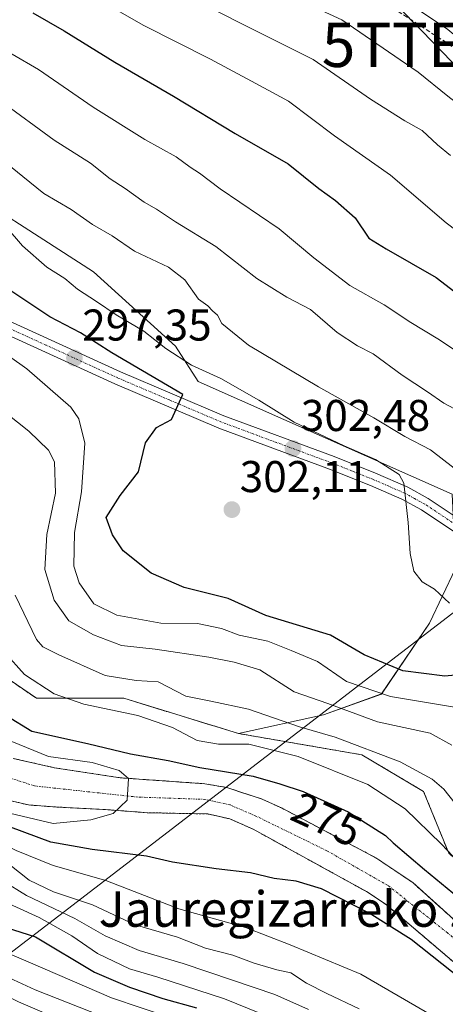
# Model space of a CAD drawing. Units: metres. Extents: x 620269 to 623709, y 4775762 to 4778136.
# Drawn here: x 622546 to 622642, y 4776133 to 4776354 of the extents above; entities that cross this region are included whole.
import ezdxf
from ezdxf.enums import TextEntityAlignment as Align

# ---------------------------------------------------------------- set-up
doc = ezdxf.new("R2010")
doc.units = ezdxf.units.M
doc.header["$MEASUREMENT"] = 0
for name, pattern in [('TRAZO_Y_PUNTO', [1, 0.5, -0.25, 0, -0.25]), ('TRAZOS', [0.75, 0.5, -0.25]), ('TRAZOSX2', [1.5, 1, -0.5])]:
    doc.linetypes.add(name, pattern=pattern)
doc.layers.get('0').update_dxf_attribs({"lineweight": 5})
for name, color, linetype, lineweight in [('Arbolado forestal', 92, 'TRAZOS', 0), ('Arbolado forestal CxS', 92, 'Continuous', 0), ('Carretera de calzada única', 19, 'Continuous', 13), ('Carretera de calzada única Cxs', 19, 'Continuous', 13), ('Carretera de calzada única eje', 19, 'TRAZO_Y_PUNTO', 0), ('Carátula', 7, 'Continuous', 5), ('Corriente artificial lineal', 5, 'TRAZOSX2', 13), ('Corriente natural Cxs', 5, 'Continuous', 13), ('Corriente natural eje', 5, 'TRAZO_Y_PUNTO', 0), ('Corriente natural superficial', 5, 'Continuous', 13), ('Curva de nivel maestra', 36, 'Continuous', 30), ('Curva de nivel normal', 36, 'Continuous', 0), ('Pastizal CxS', 92, 'Continuous', 0), ('Prado', 92, 'Continuous', 0), ('Prado CxS', 92, 'Continuous', 0), ('Punto de cota en terreno', 7, 'Continuous', 0), ('Rótulo de curva de nivel directora', 19, 'Continuous', 0), ('Rótulo de punto de cota en terreno', 19, 'Continuous', 0), ('Suelo desnudo', 252, 'Continuous', 0), ('Suelo desnudo CxS', 43, 'Continuous', 0), ('Tendido', 6, 'Continuous', 0), ('Texto cartográfico', 19, 'Continuous', 0), ('Torre de tendido puntual', 7, 'Continuous', 0)]:
    doc.layers.add(name, color=color, linetype=linetype, lineweight=lineweight)
doc.styles.add('Arial', font='txt', dxfattribs={"height": 0.2})

# ---------------------------------------------------------------- blocks, each defined once
blk = doc.blocks.new('*U150')
at = {"layer": 'Pastizal CxS', "color": 92, "linetype": 'Continuous', "lineweight": 0}
for points in [[(622642.89, 4776166.81, 279.99), (622637.24, 4776180.72, 283.37), (622623.33, 4776188.98, 283.39), (622595.51, 4776193.79, 281.36), (622614.68, 4776197.96, 288.15), (622627.72, 4776202.67, 295.07), (622638.59, 4776218.63, 304.71), (622644.39, 4776230.96, 305.4)], [(622643.66, 4776247.64, 307.3), (622586.41, 4776273.02, 303.2), (622581.34, 4776281, 305.72), (622562.86, 4776297.68, 306.52), (622527.13, 4776320.67, 304.95), (622495.6, 4776342.79, 305.31), (622492.47, 4776338.86, 302.22), (622485.21, 4776329.73, 296.86), (622474.34, 4776329.01, 293.66), (622462.38, 4776330.46, 291), (622441.73, 4776338.43, 287.17), (622427.23, 4776351.13, 286.55), (622416.36, 4776376.51, 288.01)]]:
    blk.add_polyline3d(points, dxfattribs=at)
blk = doc.blocks.new('*U156')
at = {"layer": 'Prado CxS', "color": 92, "linetype": 'Continuous', "lineweight": 0}
for points in [[(622416.36, 4776376.51, 288.01), (622427.23, 4776351.13, 286.55), (622441.73, 4776338.43, 287.17), (622462.38, 4776330.46, 291), (622474.34, 4776329.01, 293.66), (622485.21, 4776329.73, 296.86), (622492.47, 4776338.86, 302.22), (622495.6, 4776342.79, 305.31), (622527.13, 4776320.67, 304.95), (622562.86, 4776297.68, 306.52), (622581.34, 4776281, 305.72), (622586.41, 4776273.02, 303.2), (622643.66, 4776247.64, 307.3)], [(622644.39, 4776230.96, 305.4), (622638.59, 4776218.63, 304.71), (622627.72, 4776202.67, 295.07), (622614.68, 4776197.96, 288.15), (622595.51, 4776193.79, 281.36), (622569.68, 4776201.71, 281.7), (622550.02, 4776201.71, 278.26), (622524.59, 4776219.04, 275.32), (622509.56, 4776239.85, 274.95), (622481.82, 4776269.9, 273.59), (622470.26, 4776290.71, 277.75), (622450.61, 4776313.82, 281.33), (622433.27, 4776317.29, 278.36), (622414.77, 4776320.76, 272.06)]]:
    blk.add_polyline3d(points, dxfattribs=at)
blk = doc.blocks.new('*U159')
at = {"layer": 'Arbolado forestal CxS', "color": 92, "linetype": 'Continuous', "lineweight": 0}
for points in [[(622406.82, 4776294.97, 264.81), (622423.97, 4776279.3, 266.58), (622434.76, 4776270.41, 267.43), (622455.29, 4776253.48, 267.71), (622475, 4776236.75, 268.08), (622485.56, 4776229.14, 265.22), (622493.61, 4776222.58, 265.44), (622512.44, 4776200.78, 266.79), (622519.64, 4776193.58, 268.46), (622527.05, 4776188.08, 271.76), (622534.03, 4776183.21, 272.88), (622539.33, 4776180.67, 273.14), (622544.62, 4776178.55, 272.2), (622548.22, 4776177.7, 271.98), (622553.72, 4776177.28, 271.47), (622565.57, 4776176.65, 271.16), (622574.92, 4776175.96, 271.05), (622588.64, 4776175.67, 271.57), (622593.57, 4776174.55, 270.93), (622598.84, 4776172.23, 271.03), (622624.77, 4776157.98, 273.93), (622628.89, 4776155.18, 273.59), (622679.45, 4776112.17, 276.21)], [(622380.09, 4776355.43, 266.93), (622383.56, 4776336.94, 265.81), (622389.34, 4776327.69, 264.16), (622414.77, 4776320.76, 272.06), (622433.27, 4776317.29, 278.36), (622450.61, 4776313.82, 281.33), (622470.26, 4776290.71, 277.75), (622481.82, 4776269.9, 273.59), (622509.56, 4776239.85, 274.95), (622524.59, 4776219.04, 275.32), (622550.02, 4776201.71, 278.26), (622569.68, 4776201.71, 281.7), (622595.51, 4776193.79, 281.36), (622623.33, 4776188.98, 283.39), (622637.24, 4776180.72, 283.37), (622642.89, 4776166.81, 279.99), (622654.19, 4776157.68, 280.83), (622673.75, 4776147.68, 284.36), (622689.4, 4776139.42, 287.66), (622702, 4776111.17, 283.58), (622728.41, 4776055.87, 280.17), (622751.45, 4776017.59, 283.39), (622759.7, 4776013.24, 285.23)], [(622653.12, 4776143.73, 274.35), (622634.77, 4776160.22, 272.98), (622626.48, 4776165.78, 273.31), (622605.39, 4776176.94, 271.34), (622600.84, 4776179, 271.49), (622592.87, 4776181.62, 272.06), (622587.93, 4776182.47, 272.39), (622568.84, 4776183.81, 270.53), (622554.04, 4776186.08, 271.64), (622544.76, 4776188.17, 272.12)]]:
    blk.add_polyline3d(points, dxfattribs=at)
blk = doc.blocks.new('*U168')
at = {"layer": 'Suelo desnudo CxS', "color": 43, "linetype": 'Continuous', "lineweight": 0}
for points in [[(622544.76, 4776188.17, 272.12), (622554.04, 4776186.08, 271.64), (622568.84, 4776183.81, 270.53), (622587.93, 4776182.47, 272.39), (622592.87, 4776181.62, 272.06), (622600.84, 4776179, 271.49), (622605.39, 4776176.94, 271.34), (622626.48, 4776165.78, 273.31), (622634.77, 4776160.22, 272.98), (622653.12, 4776143.73, 274.35)], [(622679.45, 4776112.17, 276.21), (622628.89, 4776155.18, 273.59), (622624.77, 4776157.98, 273.93), (622598.84, 4776172.23, 271.03), (622593.57, 4776174.55, 270.93), (622588.64, 4776175.67, 271.57), (622574.92, 4776175.96, 271.05), (622565.57, 4776176.65, 271.16), (622553.72, 4776177.28, 271.47), (622548.22, 4776177.7, 271.98), (622544.62, 4776178.55, 272.2), (622539.33, 4776180.67, 273.14), (622534.03, 4776183.21, 272.88), (622527.05, 4776188.08, 271.76), (622519.64, 4776193.58, 268.46), (622512.44, 4776200.78, 266.79), (622493.61, 4776222.58, 265.44), (622485.56, 4776229.14, 265.22), (622475, 4776236.75, 268.08), (622455.29, 4776253.48, 267.71), (622434.76, 4776270.41, 267.43), (622423.97, 4776279.3, 266.58), (622406.82, 4776294.97, 264.81)]]:
    blk.add_polyline3d(points, dxfattribs=at)
blk = doc.blocks.new('*U180')
at = {"layer": 'Curva de nivel normal', "color": 36, "linetype": 'Continuous', "lineweight": 0}
for points in [[(622489.13, 4776357.42, 310), (622494.95, 4776353.84, 310), (622501.84, 4776350.06, 310), (622510.09, 4776344.66, 310), (622526.87, 4776334, 310), (622540.97, 4776323.98, 310), (622551.64, 4776315.38, 310), (622557.84, 4776311.75, 310), (622562.65, 4776308.4, 310), (622567.05, 4776305.81, 310), (622572.07, 4776302.35, 310), (622579.76, 4776298.77, 310), (622583.47, 4776295.91, 310), (622586.53, 4776291.58, 310), (622588.62, 4776290.05, 310), (622589.66, 4776288.96, 310), (622590.77, 4776287.96, 310), (622591.77, 4776286.08, 310), (622597.76, 4776281.24, 310), (622613.56, 4776271.8, 310), (622626.04, 4776264.85, 310), (622632.96, 4776260.63, 310), (622638.79, 4776257.67, 310), (622644.1, 4776253.51, 310)], [(622567.06, 4776129.22, 310), (622549.73, 4776136.11, 310), (622541.93, 4776139.71, 310), (622535.06, 4776142, 310), (622529.1, 4776145.53, 310), (622524.83, 4776149.66, 310), (622521.19, 4776152.19, 310), (622517.28, 4776153.19, 310), (622510.97, 4776153.78, 310), (622504.89, 4776155.51, 310), (622499.2, 4776158.76, 310), (622493.07, 4776162.08, 310), (622488.32, 4776165.86, 310), (622482.25, 4776171.74, 310), (622475.19, 4776176.6, 310), (622467.54, 4776179.88, 310), (622461.9, 4776180.57, 310), (622456.79, 4776183.8, 310), (622443.76, 4776196.11, 310), (622437.8, 4776203.08, 310), (622427.8, 4776212.9, 310), (622413.4, 4776222.24, 310)]]:
    blk.add_polyline3d(points, dxfattribs=at)
blk = doc.blocks.new('*U181')
at = {"layer": 'Curva de nivel normal', "color": 36, "linetype": 'Continuous', "lineweight": 0}
for points in [[(622543.17, 4776307.83, 305), (622546.89, 4776303.56, 305), (622552.38, 4776298.75, 305), (622556.44, 4776296.2, 305), (622559.27, 4776293.78, 305), (622563.53, 4776291.07, 305), (622567.93, 4776288, 305), (622574.18, 4776284.39, 305), (622579.14, 4776280.43, 305), (622584.96, 4776276.68, 305), (622591.58, 4776273.68, 305), (622600.14, 4776268.86, 305), (622608.1, 4776263.86, 305), (622619.34, 4776258.51, 305), (622626.4, 4776255.46, 305), (622631.69, 4776252.11, 305), (622632.75, 4776250.12, 305), (622633.76, 4776241.32, 305), (622634.17, 4776234.32, 305), (622635.06, 4776230.32, 305), (622636.91, 4776227.9, 305), (622639.7, 4776226.28, 305), (622643.03, 4776223.1, 305)], [(622580.28, 4776129.78, 305), (622566.95, 4776134.29, 305), (622548.68, 4776142.19, 305), (622534.69, 4776148.05, 305), (622528.31, 4776152.04, 305), (622522.01, 4776155.29, 305), (622514.98, 4776157.38, 305), (622508.7, 4776158.28, 305), (622503.11, 4776160.38, 305), (622498.8, 4776163.79, 305), (622494.16, 4776166.83, 305), (622488.48, 4776172.98, 305), (622481.23, 4776177.93, 305), (622470.77, 4776183.3, 305), (622461.91, 4776187.74, 305), (622444.2, 4776203.3, 305), (622431.38, 4776216.05, 305), (622423.04, 4776222.04, 305), (622416.11, 4776225.9, 305), (622412.85, 4776226.9, 305)]]:
    blk.add_polyline3d(points, dxfattribs=at)
blk = doc.blocks.new('*U213')
at = {"layer": 'Curva de nivel normal', "color": 36, "linetype": 'Continuous', "lineweight": 0}
blk.add_polyline3d([(622526.56, 4776357.23, 320), (622538.5, 4776350.17, 320), (622550.48, 4776343.23, 320), (622562.82, 4776334.8, 320), (622574.45, 4776327.54, 320), (622581.47, 4776323.63, 320), (622584.67, 4776321.3, 320), (622586.75, 4776319.91, 320), (622591.38, 4776316.39, 320), (622604.72, 4776307.39, 320), (622612.52, 4776300.86, 320), (622620.62, 4776294.66, 320), (622628.36, 4776290.28, 320), (622634.33, 4776286.33, 320), (622640.42, 4776282.67, 320), (622647.95, 4776277.71, 320)], dxfattribs=at)
blk = doc.blocks.new('*U219')
at = {"layer": 'Curva de nivel normal', "color": 36, "linetype": 'Continuous', "lineweight": 0}
for points in [[(622539.45, 4776281.79, 295), (622547.88, 4776275.88, 295), (622557.72, 4776267.28, 295), (622559.57, 4776264.66, 295), (622560.94, 4776259.15, 295), (622560.17, 4776248.18, 295), (622558.56, 4776239.04, 295), (622558.46, 4776231.42, 295), (622559.61, 4776227.72, 295), (622562.96, 4776222.99, 295), (622568.12, 4776220.46, 295), (622578.05, 4776218.62, 295), (622586.32, 4776218.56, 295), (622591.67, 4776217.44, 295), (622595.66, 4776215.93, 295), (622602.15, 4776214.58, 295), (622607.36, 4776212.49, 295), (622613.3, 4776209.97, 295), (622619.88, 4776205.52, 295), (622629.75, 4776202.14, 295), (622647.81, 4776199.1, 295)], [(622608.27, 4776127.58, 295), (622592.36, 4776134.03, 295), (622577.32, 4776138.93, 295), (622571, 4776140.77, 295), (622563.75, 4776144.26, 295), (622557.99, 4776148.21, 295), (622550.64, 4776152.35, 295), (622541.17, 4776156.64, 295)]]:
    blk.add_polyline3d(points, dxfattribs=at)
blk = doc.blocks.new('*U221')
at = {"layer": 'Curva de nivel normal', "color": 36, "linetype": 'Continuous', "lineweight": 0}
for points in [[(622410.77, 4776218.6, 315), (622421.74, 4776211.44, 315), (622428.22, 4776207.6, 315), (622432.47, 4776202.81, 315), (622438.78, 4776194.12, 315), (622449.35, 4776184.08, 315), (622454.28, 4776179.9, 315), (622457.72, 4776177.2, 315), (622463.82, 4776176.83, 315), (622468.72, 4776175.44, 315), (622477.47, 4776169.97, 315), (622486.77, 4776162.85, 315), (622500.5, 4776156.12, 315), (622502.96, 4776154.21, 315), (622505.48, 4776151.72, 315), (622511.1, 4776149.78, 315), (622518.02, 4776148.98, 315), (622522.08, 4776147.94, 315), (622525.04, 4776145.47, 315), (622530.03, 4776140.7, 315), (622538.5, 4776137.03, 315), (622545.95, 4776133.37, 315), (622567.48, 4776124.14, 315)], [(622648.98, 4776264.32, 315), (622641.75, 4776268.16, 315), (622638.1, 4776270.7, 315), (622632.39, 4776274.46, 315), (622625.83, 4776279.27, 315), (622622.34, 4776281.06, 315), (622617.73, 4776284.06, 315), (622611.74, 4776289.25, 315), (622606.44, 4776292.05, 315), (622599.65, 4776296.25, 315), (622590.43, 4776303.43, 315), (622581.3, 4776308.95, 315), (622577.07, 4776311.79, 315), (622574.26, 4776313.43, 315), (622569.99, 4776316.46, 315), (622566.61, 4776318.62, 315), (622562.21, 4776322.21, 315), (622554, 4776327.34, 315), (622541.92, 4776336.21, 315), (622528.26, 4776345.06, 315), (622508.56, 4776356.22, 315)]]:
    blk.add_polyline3d(points, dxfattribs=at)
blk = doc.blocks.new('*U222')
at = {"layer": 'Curva de nivel normal', "color": 36, "linetype": 'Continuous', "lineweight": 0}
blk.add_polyline3d([(622767.87, 4776222.03, 345), (622758.01, 4776233.81, 345), (622743.99, 4776249.66, 345), (622722.4, 4776275.4, 345), (622713.36, 4776285.36, 345), (622710.22, 4776289.22, 345), (622703.43, 4776296.44, 345), (622693.86, 4776305.86, 345), (622689.15, 4776311.09, 345), (622679.96, 4776320.04, 345), (622666.06, 4776331.95, 345), (622651.85, 4776344.66, 345), (622642.67, 4776352.29, 345), (622631.58, 4776359.75, 345)], dxfattribs=at)
blk = doc.blocks.new('*U224')
at = {"layer": 'Curva de nivel normal', "color": 36, "linetype": 'Continuous', "lineweight": 0}
blk.add_polyline3d([(622556.04, 4776363.62, 330), (622574.19, 4776353.2, 330), (622589.22, 4776345.56, 330), (622599.46, 4776340.13, 330), (622606.76, 4776336.1, 330), (622617.17, 4776328.33, 330), (622629.78, 4776319.45, 330), (622642.28, 4776308.78, 330), (622652.79, 4776300.78, 330), (622665.26, 4776290.93, 330), (622677.36, 4776279, 330), (622684.9, 4776270.99, 330), (622690.36, 4776265.54, 330), (622702.39, 4776251.77, 330), (622718.53, 4776234.72, 330), (622732.46, 4776218.82, 330), (622742.16, 4776205.61, 330), (622750.72, 4776195.13, 330), (622766.3, 4776175.44, 330)], dxfattribs=at)
blk = doc.blocks.new('*U225')
at = {"layer": 'Curva de nivel normal', "color": 36, "linetype": 'Continuous', "lineweight": 0}
blk.add_polyline3d([(622574.15, 4776364.98, 335), (622595.37, 4776354, 335), (622612.38, 4776345.54, 335), (622625.24, 4776336.58, 335), (622633.02, 4776331.68, 335), (622636.9, 4776329.55, 335), (622640.32, 4776326.32, 335), (622643.27, 4776323.89, 335)], dxfattribs=at)
blk = doc.blocks.new('*U236')
at = {"layer": 'Curva de nivel normal', "color": 36, "linetype": 'Continuous', "lineweight": 0}
blk.add_polyline3d([(622761.64, 4776212.91, 340), (622756.04, 4776220.48, 340), (622748.64, 4776229.31, 340), (622742.99, 4776235.42, 340), (622734.1, 4776245.72, 340), (622710.76, 4776271.87, 340), (622699.47, 4776285.21, 340), (622692.86, 4776292.02, 340), (622682.07, 4776303.64, 340), (622674.59, 4776310.19, 340), (622667.42, 4776315.19, 340), (622655.54, 4776325.55, 340), (622652.34, 4776329.34, 340), (622649.24, 4776332.24, 340), (622642.7, 4776337.3, 340), (622636.01, 4776342.69, 340), (622618.77, 4776354.44, 340), (622611.41, 4776357.84, 340)], dxfattribs=at)
blk = doc.blocks.new('*U246')
at = {"layer": 'Curva de nivel maestra', "color": 36, "linetype": 'Continuous', "lineweight": 30}
for points in [[(622412.84, 4776233.84, 300), (622428.7, 4776224.57, 300), (622440.32, 4776213.99, 300), (622463.35, 4776193.36, 300), (622471.16, 4776188.12, 300), (622478.46, 4776185.61, 300), (622485.31, 4776181.94, 300), (622493.1, 4776175.78, 300), (622500.34, 4776168.02, 300), (622504.42, 4776164.76, 300), (622510.15, 4776162.4, 300), (622515.29, 4776161.28, 300), (622521.98, 4776159.57, 300), (622528.5, 4776158.17, 300), (622533.28, 4776155.62, 300), (622540.07, 4776151.12, 300), (622549.79, 4776148, 300), (622563.12, 4776140.09, 300), (622571, 4776136.66, 300), (622578.46, 4776134.13, 300), (622586.04, 4776132.05, 300)], [(622647.5, 4776207.18, 300), (622642.04, 4776206.72, 300), (622632.54, 4776207.88, 300), (622623.82, 4776211.49, 300), (622616.23, 4776215.9, 300), (622601.7, 4776220.37, 300), (622593.17, 4776224.18, 300), (622583.32, 4776226.66, 300), (622575.85, 4776229.86, 300), (622569.57, 4776234.91, 300), (622567.14, 4776238.52, 300), (622565.71, 4776242.42, 300), (622568.89, 4776247.36, 300), (622572.98, 4776252.67, 300), (622574.61, 4776259.24, 300), (622577.02, 4776262.64, 300), (622580.41, 4776264.5, 300), (622583, 4776270.11, 300), (622567, 4776279.46, 300), (622559.9, 4776283.96, 300), (622553.04, 4776287.56, 300), (622543.58, 4776293.86, 300)]]:
    blk.add_polyline3d(points, dxfattribs=at)
blk = doc.blocks.new('*U253')
at = {"layer": 'Curva de nivel maestra', "color": 36, "linetype": 'Continuous', "lineweight": 30}
blk.add_polyline3d([(622549.21, 4776356.02, 325), (622556.29, 4776351.96, 325), (622567.63, 4776344.89, 325), (622580.92, 4776337.24, 325), (622594.78, 4776328.86, 325), (622606.75, 4776322.06, 325), (622613.61, 4776316.44, 325), (622617.36, 4776313.8, 325), (622621.78, 4776309.86, 325), (622624.88, 4776305.31, 325), (622628.82, 4776302.89, 325), (622640.02, 4776296.44, 325), (622649.42, 4776289.21, 325)], dxfattribs=at)
blk = doc.blocks.new('5PATER')
at = {"layer": 'Carátula', "linetype": 'Continuous', "lineweight": 5}
h = blk.add_hatch(color=250, dxfattribs=at)
edge = h.paths.add_edge_path()
edge.add_ellipse((0, 0.01), major_axis=(-1.33, -1.34), ratio=0.999422, start_angle=0, end_angle=360)
blk = doc.blocks.new('*U266')
at = {"layer": 'Carretera de calzada única Cxs', "color": 19, "linetype": 'Continuous', "lineweight": 13}
for points in [[(622779.62, 4776134.11, 321.97), (622752.66, 4776155, 318.46), (622736.52, 4776167.91, 316.33), (622710.63, 4776189.95, 312.61), (622694.21, 4776203.64, 310.63), (622672.03, 4776219.48, 308.8), (622660.01, 4776228.39, 307.45), (622647.41, 4776237.01, 306.18), (622636.73, 4776244.14, 305.22), (622632.35, 4776246.52, 304.84), (622625.23, 4776249.62, 304.15), (622616, 4776253.3, 303.39), (622591.12, 4776262.49, 300.79), (622567.7, 4776272.47, 298.38), (622535.53, 4776287.14, 294.81), (622519.63, 4776294.65, 292.81), (622507.53, 4776300.38, 291.46), (622447.13, 4776328.47, 287.09), (622442.67, 4776330.68, 286.76), (622439.69, 4776332.68, 286.49), (622425.96, 4776344.24, 285.45), (622420.9, 4776349.78, 285.02), (622418.21, 4776353.65, 284.82), (622414.39, 4776360.9, 284.18)], [(622420.79, 4776355.22, 285.04), (622423.26, 4776351.66, 285.56), (622428.05, 4776346.42, 285.84), (622441.5, 4776335.09, 287.03), (622444.18, 4776333.29, 287.15), (622448.43, 4776331.18, 287.55), (622508.81, 4776303.11, 292.05), (622520.92, 4776297.37, 293.31), (622536.8, 4776289.87, 295.41), (622568.91, 4776275.22, 298.89), (622592.23, 4776265.29, 301.18), (622617.08, 4776256.11, 303.79), (622626.39, 4776252.4, 304.2), (622633.67, 4776249.23, 305.07), (622638.29, 4776246.72, 305.53), (622649.1, 4776239.5, 306.77), (622661.76, 4776230.84, 307.96), (622673.8, 4776221.91, 309.21), (622696.05, 4776206.02, 311.13), (622712.57, 4776192.25, 312.86), (622738.44, 4776170.23, 316.87), (622754.52, 4776157.37, 319.03), (622781.42, 4776136.52, 322.59)]]:
    blk.add_polyline3d(points, dxfattribs=at)
blk = doc.blocks.new('5TTEND')
blk.add_text('5TTEND', height=10).set_placement((0, 0), align=Align.MIDDLE_CENTER)

msp = doc.modelspace()

# ---------------------------------------------------------------- linework, layer by layer
at = {"layer": 'Arbolado forestal', "color": 92, "linetype": 'TRAZOS', "lineweight": 0}
for points in [[(622595.51, 4776193.79, 281.36), (622569.68, 4776201.71, 281.7), (622550.02, 4776201.71, 278.26), (622524.59, 4776219.04, 275.32), (622509.56, 4776239.85, 274.95), (622481.82, 4776269.9, 273.59), (622470.26, 4776290.71, 277.75), (622450.61, 4776313.82, 281.33), (622433.27, 4776317.29, 278.36), (622414.77, 4776320.76, 272.06), (622389.34, 4776327.69, 264.16), (622383.56, 4776336.94, 265.81), (622380.09, 4776355.43, 266.93), (622372, 4776361.21, 263.3), (622358.12, 4776361.21, 256.45), (622340.78, 4776369.3, 259.31), (622332.69, 4776383.17, 259.35), (622321.13, 4776393.58, 258.22), (622308.41, 4776399.36, 254.01), (622304.3, 4776401.99, 254.12)], [(622679.45, 4776112.17, 276.21), (622628.89, 4776155.18, 273.59), (622624.77, 4776157.98, 273.93), (622598.84, 4776172.23, 271.03), (622593.57, 4776174.55, 270.93), (622588.64, 4776175.67, 271.57), (622574.92, 4776175.96, 271.05), (622565.57, 4776176.65, 271.16), (622553.72, 4776177.28, 271.47), (622548.22, 4776177.7, 271.98), (622544.62, 4776178.55, 272.2), (622539.32, 4776180.67, 273.14), (622534.03, 4776183.21, 272.88), (622527.05, 4776188.08, 271.76), (622519.64, 4776193.58, 268.46), (622512.44, 4776200.78, 266.79), (622493.6, 4776222.58, 265.44), (622485.56, 4776229.14, 265.22), (622475, 4776236.75, 268.08), (622455.29, 4776253.48, 267.71), (622434.76, 4776270.41, 267.43), (622423.97, 4776279.3, 266.58), (622406.82, 4776294.97, 264.81)], [(622817.3, 4775971.66, 281.59), (622800.56, 4775970.61, 284.21), (622788.39, 4775977.57, 286.22), (622777.96, 4775989.32, 285.84), (622759.7, 4776013.24, 285.23), (622751.44, 4776017.59, 283.39), (622728.41, 4776055.87, 280.17), (622702, 4776111.17, 283.59), (622689.4, 4776139.42, 287.66), (622673.75, 4776147.68, 284.36), (622654.19, 4776157.68, 280.83), (622642.89, 4776166.81, 279.99), (622637.24, 4776180.72, 283.37), (622623.33, 4776188.98, 283.39), (622595.51, 4776193.79, 281.36)], [(622544.76, 4776188.17, 272.12), (622554.04, 4776186.08, 271.64), (622568.84, 4776183.81, 270.53), (622587.93, 4776182.47, 272.39), (622592.87, 4776181.62, 272.06), (622600.84, 4776179, 271.49), (622605.39, 4776176.94, 271.34), (622626.48, 4776165.78, 273.31), (622634.77, 4776160.22, 272.98), (622653.12, 4776143.73, 274.35)]]:
    msp.add_polyline3d(points, dxfattribs=at)
at = {"layer": 'Carretera de calzada única', "color": 19, "linetype": 'Continuous', "lineweight": 13}
for points in [[(622779.62, 4776134.11, 321.97), (622752.66, 4776155, 318.46), (622736.52, 4776167.91, 316.33), (622710.63, 4776189.95, 312.61), (622694.21, 4776203.64, 310.63), (622672.03, 4776219.48, 308.8), (622660.01, 4776228.39, 307.45), (622647.41, 4776237.01, 306.18), (622636.73, 4776244.14, 305.22), (622632.35, 4776246.52, 304.84), (622625.23, 4776249.62, 304.15), (622616, 4776253.3, 303.39), (622591.12, 4776262.49, 300.79), (622567.7, 4776272.47, 298.38), (622535.53, 4776287.14, 294.81), (622519.63, 4776294.65, 292.81), (622507.53, 4776300.38, 291.46), (622447.13, 4776328.47, 287.09), (622442.67, 4776330.68, 286.76), (622439.69, 4776332.68, 286.49), (622425.96, 4776344.24, 285.45), (622420.9, 4776349.78, 285.02), (622418.21, 4776353.65, 284.82), (622414.39, 4776360.9, 284.18)], [(622420.79, 4776355.22, 285.04), (622423.26, 4776351.66, 285.56), (622428.05, 4776346.42, 285.84), (622441.5, 4776335.09, 287.03), (622444.18, 4776333.29, 287.15), (622448.43, 4776331.18, 287.55), (622508.81, 4776303.11, 292.05), (622520.92, 4776297.37, 293.31), (622536.8, 4776289.87, 295.41), (622568.91, 4776275.22, 298.89), (622592.23, 4776265.29, 301.18), (622617.08, 4776256.11, 303.79), (622626.39, 4776252.4, 304.2), (622633.67, 4776249.23, 305.07), (622638.29, 4776246.72, 305.53), (622649.1, 4776239.5, 306.77), (622661.76, 4776230.84, 307.96), (622673.8, 4776221.91, 309.21), (622696.05, 4776206.02, 311.13), (622712.57, 4776192.25, 312.86), (622738.44, 4776170.23, 316.87), (622754.52, 4776157.37, 319.03), (622781.42, 4776136.52, 322.59)]]:
    msp.add_polyline3d(points, dxfattribs=at)
at = {"layer": 'Carretera de calzada única eje', "color": 19, "linetype": 'TRAZO_Y_PUNTO', "lineweight": 0}
msp.add_polyline3d([(622648.25, 4776238.25, 306.41), (622637.51, 4776245.43, 305.36), (622635.2, 4776246.68, 305.1), (622633.01, 4776247.87, 304.91), (622629.37, 4776249.46, 304.61), (622625.81, 4776251.01, 304.18), (622621.15, 4776252.86, 303.79), (622616.54, 4776254.7, 303.56), (622604.11, 4776259.29, 302.21), (622591.67, 4776263.89, 300.87), (622579.97, 4776268.88, 299.8), (622568.31, 4776273.84, 298.51), (622552.22, 4776281.18, 296.58), (622536.16, 4776288.5, 295.05)], dxfattribs=at)
at = {"layer": 'Corriente artificial lineal', "color": 5, "linetype": 'TRAZOSX2', "lineweight": 13}
msp.add_polyline3d([(622772.53, 4776212.92, 343.62), (622720.24, 4776273.73, 343.87), (622700.39, 4776294.76, 343.31), (622673.28, 4776322.65, 343.86), (622663.23, 4776332.53, 344.1), (622654.41, 4776340.34, 344.28), (622642.4, 4776349.31, 343.78), (622630.64, 4776356.89, 343.76), (622620.67, 4776362.4, 343.52), (622594.04, 4776375.61, 343.35), (622560.33, 4776391.56, 343.44), (622538.21, 4776403.37, 343.2), (622534.12, 4776406.23, 343.2), (622516.53, 4776424.91, 343.31), (622515.12, 4776426.74, 343.32), (622512.7, 4776431.12, 343.6), (622506.79, 4776443.48, 344), (622504.84, 4776448.08, 343.46), (622501.97, 4776456.51, 343.57), (622498.09, 4776473.26, 343.4), (622490.6, 4776506.88, 343.6), (622485.07, 4776528.05, 343.74)], dxfattribs=at)
at = {"layer": 'Corriente natural Cxs', "color": 5, "linetype": 'Continuous', "lineweight": 13}
for points in [[(622679.45, 4776112.17, 276.21), (622628.89, 4776155.18, 273.59), (622624.77, 4776157.98, 273.93), (622598.84, 4776172.23, 271.03), (622593.57, 4776174.55, 270.93), (622588.64, 4776175.67, 271.57), (622574.92, 4776175.96, 271.05), (622565.57, 4776176.65, 271.16), (622553.72, 4776177.28, 271.47), (622548.22, 4776177.7, 271.98), (622544.62, 4776178.55, 272.2), (622539.33, 4776180.67, 273.14), (622534.03, 4776183.21, 272.88), (622527.05, 4776188.08, 271.76), (622519.64, 4776193.58, 268.46), (622512.44, 4776200.78, 266.79), (622493.61, 4776222.58, 265.44), (622485.56, 4776229.14, 265.22), (622475, 4776236.75, 268.08), (622455.29, 4776253.48, 267.71), (622434.76, 4776270.41, 267.43), (622423.97, 4776279.3, 266.58), (622406.82, 4776294.97, 264.81)], [(622544.76, 4776188.17, 272.12), (622554.04, 4776186.08, 271.64), (622568.84, 4776183.81, 270.53), (622587.93, 4776182.47, 272.39), (622592.87, 4776181.62, 272.06), (622600.84, 4776179, 271.49), (622605.39, 4776176.94, 271.34), (622626.48, 4776165.78, 273.31), (622634.77, 4776160.22, 272.98), (622653.12, 4776143.73, 274.35)]]:
    msp.add_polyline3d(points, dxfattribs=at)
at = {"layer": 'Corriente natural eje', "color": 5, "linetype": 'TRAZO_Y_PUNTO', "lineweight": 0}
msp.add_polyline3d([(622679.69, 4776117.27, 275.1), (622642.6, 4776148.91, 273.1), (622629.26, 4776159.53, 272.43), (622615.45, 4776167.38, 272.21), (622599.46, 4776175.19, 270.72), (622593.64, 4776177.7, 270.93), (622587.96, 4776178.95, 271.65), (622572.96, 4776179.46, 270.42), (622549.6, 4776181.97, 270.72), (622537.58, 4776185.87, 270.76), (622529.7, 4776190.37, 269.54), (622521.3, 4776197.37, 267.2), (622514.59, 4776204.82, 266.86), (622503.42, 4776218.57, 268.84), (622489.2, 4776232.06, 265.73), (622476.18, 4776241.4, 267.18), (622459.01, 4776254.6, 266.91), (622441.1, 4776269.78, 266.48), (622422.71, 4776286.46, 263.81), (622408.93, 4776299.66, 262.41)], dxfattribs=at)
at = {"layer": 'Corriente natural superficial', "color": 5, "linetype": 'Continuous', "lineweight": 13}
for points in [[(622679.45, 4776112.17, 276.21), (622628.89, 4776155.18, 273.59), (622624.77, 4776157.98, 273.93), (622598.84, 4776172.23, 271.03), (622593.57, 4776174.55, 270.93), (622588.64, 4776175.67, 271.57), (622574.92, 4776175.96, 271.05), (622565.57, 4776176.65, 271.16), (622553.72, 4776177.28, 271.47), (622548.22, 4776177.7, 271.98), (622544.62, 4776178.55, 272.2), (622539.33, 4776180.67, 273.14), (622534.03, 4776183.21, 272.88), (622527.05, 4776188.08, 271.76), (622519.64, 4776193.58, 268.46), (622512.44, 4776200.78, 266.79), (622493.61, 4776222.58, 265.44), (622485.56, 4776229.14, 265.22), (622475, 4776236.75, 268.08), (622455.29, 4776253.48, 267.71), (622434.76, 4776270.41, 267.43), (622423.97, 4776279.3, 266.58), (622406.82, 4776294.97, 264.81)], [(622544.76, 4776188.17, 272.12), (622554.04, 4776186.08, 271.64), (622568.84, 4776183.81, 270.53), (622587.93, 4776182.47, 272.39), (622592.87, 4776181.62, 272.06), (622600.84, 4776179, 271.49), (622605.39, 4776176.94, 271.34), (622626.48, 4776165.78, 273.31), (622634.77, 4776160.22, 272.98), (622653.12, 4776143.73, 274.35)]]:
    msp.add_polyline3d(points, dxfattribs=at)
at = {"layer": 'Curva de nivel maestra', "color": 36, "linetype": 'Continuous', "lineweight": 30}
for points in [[(622543.31, 4776197.78, 275), (622548.96, 4776194.3, 275), (622561.49, 4776191.51, 275), (622571.2, 4776189.22, 275), (622579.7, 4776187.71, 275), (622586.79, 4776186.13, 275), (622598.82, 4776184.16, 275), (622604.85, 4776182.43, 275), (622610.12, 4776180.75, 275), (622620.2, 4776176.12, 275), (622628.66, 4776170.84, 275), (622630.39, 4776169.15, 275), (622637.41, 4776163.2, 275), (622645.08, 4776156.85, 275)], [(622648.25, 4776136.48, 275), (622634.46, 4776147.38, 275), (622625, 4776153.34, 275), (622614.26, 4776158.78, 275), (622608.52, 4776160.56, 275), (622603.59, 4776161.12, 275), (622598.22, 4776162.45, 275), (622590.51, 4776163.29, 275), (622580.66, 4776164.84, 275), (622574.79, 4776166.15, 275), (622562.53, 4776167.7, 275), (622553.27, 4776169.29, 275), (622537.66, 4776175.11, 275)]]:
    msp.add_polyline3d(points, dxfattribs=at)
at = {"layer": 'Curva de nivel normal', "color": 36, "linetype": 'Continuous', "lineweight": 0}
for points in [[(622543.16, 4776265.89, 290), (622548.29, 4776261.86, 290), (622552.71, 4776257.56, 290), (622554.11, 4776254.92, 290), (622554.31, 4776247.91, 290), (622552.34, 4776238.58, 290), (622551.92, 4776230.73, 290), (622554.02, 4776223.82, 290), (622557.34, 4776219.18, 290), (622562.89, 4776216, 290), (622569.17, 4776213.61, 290), (622576.77, 4776212.78, 290), (622588.81, 4776210.95, 290), (622594.52, 4776209.86, 290), (622600.36, 4776208.09, 290), (622608.06, 4776203.15, 290), (622615.66, 4776200.51, 290), (622626.87, 4776196.39, 290), (622638.71, 4776193.87, 290), (622643.56, 4776191.18, 290)], [(622639.88, 4776129.84, 280), (622623.09, 4776139.58, 280), (622607.19, 4776146.2, 280), (622597.08, 4776150.09, 280), (622582.08, 4776154.35, 280), (622565.67, 4776160.71, 280), (622553.78, 4776164.04, 280), (622545.46, 4776167.46, 280), (622532.09, 4776174.43, 280), (622519.05, 4776180.06, 280), (622509.69, 4776186.04, 280), (622503.72, 4776192.06, 280), (622495.78, 4776197.35, 280), (622490.36, 4776199.96, 280), (622485.08, 4776203.32, 280), (622482.44, 4776205.78, 280), (622477.84, 4776209.52, 280), (622465.33, 4776221.67, 280), (622453.01, 4776232.24, 280), (622444.65, 4776238.06, 280), (622436.44, 4776244.63, 280), (622426.96, 4776249.98, 280), (622417.54, 4776255.51, 280), (622408.35, 4776261.5, 280)], [(622545.2, 4776224.89, 285), (622550.05, 4776214.97, 285), (622551.44, 4776213.32, 285), (622555.07, 4776211.46, 285), (622565.51, 4776206.85, 285), (622572.48, 4776205.73, 285), (622577.46, 4776205.38, 285), (622583.64, 4776202.18, 285), (622589.3, 4776201.1, 285), (622597.76, 4776199.3, 285), (622609.28, 4776195.29, 285), (622617.28, 4776192.96, 285), (622631.93, 4776187.38, 285), (622639.15, 4776183.51, 285), (622641.82, 4776181.26, 285), (622648.34, 4776173.01, 285)], [(622542.9, 4776212.03, 280), (622547.31, 4776207.1, 280), (622554.02, 4776202.74, 280), (622560.7, 4776200.41, 280), (622572.84, 4776197.81, 280), (622580.64, 4776195.12, 280), (622586.18, 4776192.23, 280), (622591.04, 4776191.42, 280), (622597.89, 4776191.41, 280), (622608.97, 4776188.64, 280), (622624.63, 4776182.3, 280), (622633.1, 4776176.84, 280), (622641.28, 4776168.89, 280), (622653.99, 4776155.4, 280)], [(622541.1, 4776193.37, 270), (622552.74, 4776188.6, 270), (622562.53, 4776187.28, 270), (622568.61, 4776185.43, 270), (622570.78, 4776183.67, 270), (622570.47, 4776178.81, 270), (622567.3, 4776175.75, 270), (622562.26, 4776174.32, 270), (622553.8, 4776173.52, 270), (622542.69, 4776176.17, 270)], [(622622.72, 4776131.83, 285), (622615.44, 4776135.29, 285), (622610.82, 4776137.56, 285), (622607.31, 4776139.87, 285), (622604.16, 4776140.57, 285), (622599.09, 4776142.06, 285), (622594.22, 4776143.88, 285), (622588.1, 4776145.44, 285), (622581.76, 4776147.9, 285), (622572.22, 4776150.7, 285), (622562.66, 4776155.2, 285), (622553.88, 4776158.13, 285), (622548.38, 4776160.8, 285), (622542.2, 4776165.65, 285)], [(622611.28, 4776131.62, 290), (622603.72, 4776135.06, 290), (622594.18, 4776138.22, 290), (622583.07, 4776141.98, 290), (622573.14, 4776144.91, 290), (622565.49, 4776148.26, 290), (622558.65, 4776152.14, 290), (622547.74, 4776157.35, 290), (622542.42, 4776160.58, 290)]]:
    msp.add_polyline3d(points, dxfattribs=at)
at = {"layer": 'Pastizal CxS', "color": 92, "linetype": 'Continuous', "lineweight": 0}
for points in [[(622595.51, 4776193.79, 281.36), (622614.67, 4776197.96, 288.15), (622627.72, 4776202.68, 295.07), (622638.59, 4776218.63, 304.71), (622644.39, 4776230.96, 305.4), (622644.03, 4776239.27, 305.94), (622643.95, 4776241.13, 305.96), (622643.87, 4776243, 305.99), (622643.66, 4776247.64, 307.3), (622586.41, 4776273.02, 303.2), (622581.34, 4776281, 305.72), (622562.86, 4776297.68, 306.52), (622527.13, 4776320.67, 304.95), (622495.6, 4776342.79, 305.31), (622492.47, 4776338.86, 302.22), (622485.21, 4776329.73, 296.86), (622474.34, 4776329.01, 293.66), (622462.38, 4776330.46, 291), (622441.73, 4776338.43, 287.17), (622427.23, 4776351.13, 286.55), (622416.36, 4776376.51, 288.01)], [(622817.3, 4775971.66, 281.59), (622800.56, 4775970.61, 284.21), (622788.39, 4775977.57, 286.22), (622777.96, 4775989.32, 285.84), (622759.7, 4776013.24, 285.23), (622751.44, 4776017.59, 283.39), (622728.41, 4776055.87, 280.17), (622702, 4776111.17, 283.59), (622689.4, 4776139.42, 287.66), (622673.75, 4776147.68, 284.36), (622654.19, 4776157.68, 280.83), (622642.89, 4776166.81, 279.99), (622637.24, 4776180.72, 283.37), (622623.33, 4776188.98, 283.39), (622595.51, 4776193.79, 281.36)]]:
    msp.add_polyline3d(points, dxfattribs=at)
at = {"layer": 'Prado', "color": 92, "linetype": 'Continuous', "lineweight": 0}
for points in [[(622595.51, 4776193.79, 281.36), (622569.68, 4776201.71, 281.7), (622550.02, 4776201.71, 278.26), (622524.59, 4776219.04, 275.32), (622509.56, 4776239.85, 274.95), (622481.82, 4776269.9, 273.59), (622470.26, 4776290.71, 277.75), (622450.61, 4776313.82, 281.33), (622433.27, 4776317.29, 278.36), (622414.77, 4776320.76, 272.06), (622389.34, 4776327.69, 264.16), (622383.56, 4776336.94, 265.81), (622380.09, 4776355.43, 266.93), (622372, 4776361.21, 263.3), (622358.12, 4776361.21, 256.45), (622340.78, 4776369.3, 259.31), (622332.69, 4776383.17, 259.35), (622321.13, 4776393.58, 258.22), (622308.41, 4776399.36, 254.01), (622304.3, 4776401.99, 254.12)], [(622595.51, 4776193.79, 281.36), (622614.67, 4776197.96, 288.15), (622627.72, 4776202.68, 295.07), (622638.59, 4776218.63, 304.71), (622644.39, 4776230.96, 305.4), (622644.03, 4776239.27, 305.94), (622643.95, 4776241.13, 305.96), (622643.87, 4776243, 305.99), (622643.66, 4776247.64, 307.3), (622586.41, 4776273.02, 303.2), (622581.34, 4776281, 305.72), (622562.86, 4776297.68, 306.52), (622527.13, 4776320.67, 304.95), (622495.6, 4776342.79, 305.31), (622492.47, 4776338.86, 302.22), (622485.21, 4776329.73, 296.86), (622474.34, 4776329.01, 293.66), (622462.38, 4776330.46, 291), (622441.73, 4776338.43, 287.17), (622427.23, 4776351.13, 286.55), (622416.36, 4776376.51, 288.01)]]:
    msp.add_polyline3d(points, dxfattribs=at)
at = {"layer": 'Suelo desnudo', "color": 252, "linetype": 'Continuous', "lineweight": 0}
for points in [[(622679.45, 4776112.17, 276.21), (622628.89, 4776155.18, 273.59), (622624.77, 4776157.98, 273.93), (622598.84, 4776172.23, 271.03), (622593.57, 4776174.55, 270.93), (622588.64, 4776175.67, 271.57), (622574.92, 4776175.96, 271.05), (622565.57, 4776176.65, 271.16), (622553.72, 4776177.28, 271.47), (622548.22, 4776177.7, 271.98), (622544.62, 4776178.55, 272.2), (622539.32, 4776180.67, 273.14), (622534.03, 4776183.21, 272.88), (622527.05, 4776188.08, 271.76), (622519.64, 4776193.58, 268.46), (622512.44, 4776200.78, 266.79), (622493.6, 4776222.58, 265.44), (622485.56, 4776229.14, 265.22), (622475, 4776236.75, 268.08), (622455.29, 4776253.48, 267.71), (622434.76, 4776270.41, 267.43), (622423.97, 4776279.3, 266.58), (622406.82, 4776294.97, 264.81)], [(622544.76, 4776188.17, 272.12), (622554.04, 4776186.08, 271.64), (622568.84, 4776183.81, 270.53), (622587.93, 4776182.47, 272.39), (622592.87, 4776181.62, 272.06), (622600.84, 4776179, 271.49), (622605.39, 4776176.94, 271.34), (622626.48, 4776165.78, 273.31), (622634.77, 4776160.22, 272.98), (622653.12, 4776143.73, 274.35)]]:
    msp.add_polyline3d(points, dxfattribs=at)
at = {"layer": 'Tendido', "color": 6, "linetype": 'Continuous', "lineweight": 0}
for points in [[(622713.28, 4776272.3, 340.75), (622639.89, 4776348.83, 342.99), (622569.4, 4776420.73, 356.61), (622521.43, 4776468.91, 353.25), (622473.51, 4776529.1, 338.45)], [(622191.14, 4775795.24, 329.16), (622224.4, 4775829.05, 324.81), (622501.16, 4776111.41, 350.98), (622694.22, 4776259.59, 329.25), (622713.28, 4776272.3, 340.75)]]:
    msp.add_polyline3d(points, dxfattribs=at)

# ---------------------------------------------------------------- block references
at = {"layer": 'Arbolado forestal CxS', "color": 92, "linetype": 'Continuous', "lineweight": 0}
msp.add_blockref('*U159', (0, 0), dxfattribs=at)
at = {"layer": 'Carretera de calzada única Cxs', "color": 19, "linetype": 'Continuous', "lineweight": 13}
msp.add_blockref('*U266', (0, 0), dxfattribs=at)
at = {"layer": 'Curva de nivel maestra', "color": 36, "linetype": 'Continuous', "lineweight": 30}
for name in ['*U253', '*U246']:
    msp.add_blockref(name, (0, 0), dxfattribs=at)
at = {"layer": 'Curva de nivel normal', "color": 36, "linetype": 'Continuous', "lineweight": 0}
for name in ['*U181', '*U221', '*U213', '*U224', '*U225', '*U222', '*U236', '*U219', '*U180']:
    msp.add_blockref(name, (0, 0), dxfattribs=at)
at = {"layer": 'Pastizal CxS', "color": 92, "linetype": 'Continuous', "lineweight": 0}
msp.add_blockref('*U150', (0, 0), dxfattribs=at)
at = {"layer": 'Prado CxS', "color": 92, "linetype": 'Continuous', "lineweight": 0}
msp.add_blockref('*U156', (0, 0), dxfattribs=at)
at = {"layer": 'Punto de cota en terreno', "linetype": 'Continuous', "lineweight": 0}
for p in [(622558.57, 4776278.29, 297.35), (622607.8, 4776257.93, 302.48), (622594.04, 4776244.18, 302.11)]:
    msp.add_blockref('5PATER', p, dxfattribs=at)
at = {"layer": 'Suelo desnudo CxS', "color": 43, "linetype": 'Continuous', "lineweight": 0}
msp.add_blockref('*U168', (0, 0), dxfattribs=at)
at = {"layer": 'Torre de tendido puntual', "linetype": 'Continuous', "lineweight": 0}
msp.add_blockref('5TTEND', (622639.89, 4776348.83, 342.89), dxfattribs=at)

# ---------------------------------------------------------------- texts
at = {"layer": 'Rótulo de curva de nivel directora', "color": 19, "linetype": 'Continuous', "lineweight": 0, "style": 'Arial'}
msp.add_text('275', height=7, rotation=-24.6705, dxfattribs=at).set_placement((622615.41, 4776174.43), align=Align.MIDDLE_CENTER)
at = {"layer": 'Rótulo de punto de cota en terreno', "color": 19, "linetype": 'Continuous', "lineweight": 0, "style": 'Arial'}
for s, p in [('297,35', (622560.33, 4776280.05)), ('302,48', (622609.56, 4776259.69)), ('302,11', (622595.8, 4776245.94))]:
    msp.add_text(s, height=7, dxfattribs=at).set_placement(p, align=Align.BOTTOM_LEFT)
at = {"layer": 'Texto cartográfico', "color": 19, "linetype": 'Continuous', "lineweight": 0, "style": 'Arial'}
msp.add_text('Jauregizarreko Zubia', height=8, dxfattribs=at).set_placement((622618.08, 4776154.28), align=Align.MIDDLE_CENTER)

doc.saveas('drawing.dxf')
